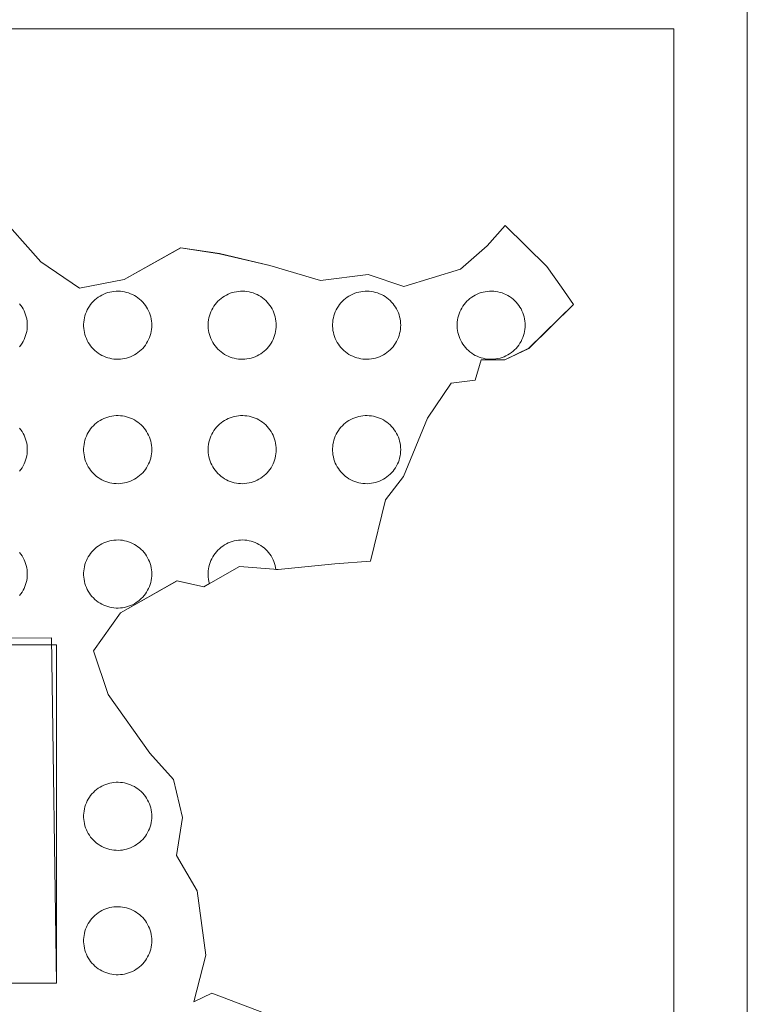
# Model space of a CAD drawing. Units: millimetres. Extents: x 546905 to 1094815, y 6580307 to 13163782.
# Drawn here: x 547532 to 547534, y 6581836 to 6581839 of the extents above; entities that cross this region are included whole.
import ezdxf

# ---------------------------------------------------------------- set-up
doc = ezdxf.new("R2010")
doc.units = ezdxf.units.MM
doc.layers.add('RAAM-ylal', color=7, linetype='Continuous', lineweight=15)
doc.layers.get('0').off()

# ---------------------------------------------------------------- blocks, each defined once
blk = doc.blocks.new('REGION0')
at = {"color": 7, "linetype": 'Continuous'}
for points in [[(3.2797, 78.109), (7.2937, 78.1156), (7.2781, 79.1706), (3.1271, 79.1515)], [(7.1092, 80.4715), (7.2451, 80.3192), (7.3631, 80.2384), (7.4994, 80.2647), (7.6723, 80.3623), (7.7904, 80.344), (7.9448, 80.3077), (8.0991, 80.2625), (8.2446, 80.2799), (8.3535, 80.2438), (8.5263, 80.2967), (8.6082, 80.3678), (8.6629, 80.4301), (8.7898, 80.3047), (8.8351, 80.242), (8.8713, 80.1883), (8.7348, 80.0549), (8.662, 80.0194), (8.5893, 80.0197), (8.571, 79.9573), (8.4983, 79.9486), (8.4254, 79.8418), (8.3523, 79.6635), (8.2976, 79.5922), (8.2518, 79.4049), (8.1428, 79.3964), (7.9701, 79.3792), (7.963, 79.3797), (7.9622, 79.3847), (7.9608, 79.3911), (7.959, 79.3973), (7.9568, 79.4034), (7.9543, 79.4093), (7.9514, 79.4151), (7.9481, 79.4207), (7.9445, 79.426), (7.9406, 79.4312), (7.9363, 79.4361), (7.9318, 79.4407), (7.927, 79.445), (7.9219, 79.449), (7.9166, 79.4527), (7.9111, 79.456), (7.9053, 79.459), (7.8994, 79.4617), (7.8934, 79.4639), (7.8872, 79.4658), (7.8809, 79.4673), (7.8745, 79.4684), (7.8681, 79.4691), (7.8616, 79.4694), (7.8551, 79.4693), (7.8487, 79.4688), (7.8423, 79.4679), (7.836, 79.4666), (7.8297, 79.4649), (7.8236, 79.4629), (7.8176, 79.4604), (7.8118, 79.4576), (7.8061, 79.4544), (7.8007, 79.4509), (7.7955, 79.447), (7.7906, 79.4429), (7.7859, 79.4384), (7.7815, 79.4337), (7.7774, 79.4286), (7.7736, 79.4234), (7.7702, 79.4179), (7.7671, 79.4122), (7.7644, 79.4064), (7.762, 79.4003), (7.76, 79.3942), (7.7585, 79.3879), (7.7573, 79.3815), (7.7565, 79.3751), (7.7561, 79.3687), (7.7561, 79.3622), (7.7565, 79.3557), (7.7573, 79.3493), (7.7585, 79.343), (7.76, 79.3367), (7.7602, 79.3363), (7.7428, 79.3264), (7.6611, 79.3446), (7.4882, 79.247), (7.4062, 79.1312), (7.4513, 78.9972), (7.5782, 78.8182), (7.6507, 78.7375), (7.6777, 78.6214), (7.6593, 78.5054), (7.7227, 78.398), (7.7495, 78.2015), (7.7129, 78.0588), (7.7675, 78.0854), (7.9581, 78.0133)], [(7.1806, 80.0597), (7.1845, 80.0648), (7.1881, 80.0702), (7.1914, 80.0758), (7.1943, 80.0816), (7.1968, 80.0875), (7.199, 80.0936), (7.2008, 80.0998), (7.2022, 80.1061), (7.2032, 80.1125), (7.2038, 80.119), (7.204, 80.1254), (7.2038, 80.1319), (7.2032, 80.1383), (7.2022, 80.1447), (7.2008, 80.151), (7.199, 80.1573), (7.1968, 80.1634), (7.1943, 80.1693), (7.1914, 80.1751), (7.1881, 80.1807), (7.1845, 80.186), (7.1806, 80.1912)], [(7.1806, 79.6797), (7.1845, 79.6848), (7.1881, 79.6902), (7.1914, 79.6958), (7.1943, 79.7016), (7.1968, 79.7075), (7.199, 79.7136), (7.2008, 79.7198), (7.2022, 79.7261), (7.2032, 79.7325), (7.2038, 79.739), (7.204, 79.7454), (7.2038, 79.7519), (7.2032, 79.7583), (7.2022, 79.7647), (7.2008, 79.7711), (7.199, 79.7773), (7.1968, 79.7834), (7.1943, 79.7893), (7.1914, 79.7951), (7.1881, 79.8007), (7.1845, 79.806), (7.1806, 79.8112)], [(7.1806, 79.2997), (7.1845, 79.3048), (7.1881, 79.3102), (7.1914, 79.3158), (7.1943, 79.3216), (7.1968, 79.3275), (7.199, 79.3336), (7.2008, 79.3398), (7.2022, 79.3461), (7.2032, 79.3525), (7.2038, 79.359), (7.204, 79.3654), (7.2038, 79.3719), (7.2032, 79.3783), (7.2022, 79.3847), (7.2008, 79.3911), (7.199, 79.3973), (7.1968, 79.4034), (7.1943, 79.4093), (7.1914, 79.4151), (7.1881, 79.4207), (7.1845, 79.426), (7.1806, 79.4312)]]:
    blk.add_lwpolyline(points, dxfattribs=at)
for points in [[(7.584, 80.1254), (7.5838, 80.1319), (7.5832, 80.1383), (7.5822, 80.1447), (7.5808, 80.151), (7.579, 80.1573), (7.5768, 80.1634), (7.5743, 80.1693), (7.5714, 80.1751), (7.5681, 80.1807), (7.5645, 80.186), (7.5606, 80.1912), (7.5563, 80.1961), (7.5518, 80.2007), (7.547, 80.205), (7.5419, 80.209), (7.5366, 80.2127), (7.5311, 80.216), (7.5253, 80.219), (7.5194, 80.2217), (7.5134, 80.2239), (7.5072, 80.2258), (7.5009, 80.2273), (7.4945, 80.2284), (7.4881, 80.2291), (7.4816, 80.2294), (7.4751, 80.2293), (7.4687, 80.2288), (7.4623, 80.2279), (7.456, 80.2266), (7.4497, 80.2249), (7.4436, 80.2229), (7.4376, 80.2204), (7.4318, 80.2176), (7.4261, 80.2144), (7.4207, 80.2109), (7.4155, 80.207), (7.4106, 80.2029), (7.4059, 80.1984), (7.4015, 80.1937), (7.3974, 80.1886), (7.3936, 80.1834), (7.3902, 80.1779), (7.3871, 80.1722), (7.3844, 80.1664), (7.382, 80.1603), (7.38, 80.1542), (7.3785, 80.1479), (7.3773, 80.1415), (7.3765, 80.1351), (7.3761, 80.1287), (7.3761, 80.1222), (7.3765, 80.1157), (7.3773, 80.1093), (7.3785, 80.103), (7.38, 80.0967), (7.382, 80.0905), (7.3844, 80.0845), (7.3871, 80.0787), (7.3902, 80.073), (7.3936, 80.0675), (7.3974, 80.0622), (7.4015, 80.0572), (7.4059, 80.0525), (7.4106, 80.048), (7.4155, 80.0438), (7.4207, 80.04), (7.4261, 80.0365), (7.4318, 80.0333), (7.4376, 80.0305), (7.4436, 80.028), (7.4497, 80.0259), (7.456, 80.0243), (7.4623, 80.023), (7.4687, 80.0221), (7.4751, 80.0216), (7.4816, 80.0214), (7.4881, 80.0218), (7.4945, 80.0225), (7.5009, 80.0236), (7.5072, 80.0251), (7.5134, 80.0269), (7.5194, 80.0292), (7.5253, 80.0318), (7.5311, 80.0348), (7.5366, 80.0382), (7.5419, 80.0419), (7.547, 80.0459), (7.5518, 80.0502), (7.5563, 80.0548), (7.5606, 80.0597), (7.5645, 80.0648), (7.5681, 80.0702), (7.5714, 80.0758), (7.5743, 80.0816), (7.5768, 80.0875), (7.579, 80.0936), (7.5808, 80.0998), (7.5822, 80.1061), (7.5832, 80.1125), (7.5838, 80.119)], [(7.964, 80.1254), (7.9638, 80.1319), (7.9632, 80.1383), (7.9622, 80.1447), (7.9608, 80.151), (7.959, 80.1573), (7.9568, 80.1634), (7.9543, 80.1693), (7.9514, 80.1751), (7.9481, 80.1807), (7.9445, 80.186), (7.9406, 80.1912), (7.9363, 80.1961), (7.9318, 80.2007), (7.927, 80.205), (7.9219, 80.209), (7.9166, 80.2127), (7.9111, 80.216), (7.9053, 80.219), (7.8994, 80.2217), (7.8934, 80.2239), (7.8872, 80.2258), (7.8809, 80.2273), (7.8745, 80.2284), (7.8681, 80.2291), (7.8616, 80.2294), (7.8551, 80.2293), (7.8487, 80.2288), (7.8423, 80.2279), (7.836, 80.2266), (7.8297, 80.2249), (7.8236, 80.2229), (7.8176, 80.2204), (7.8118, 80.2176), (7.8061, 80.2144), (7.8007, 80.2109), (7.7955, 80.207), (7.7906, 80.2029), (7.7859, 80.1984), (7.7815, 80.1937), (7.7774, 80.1886), (7.7736, 80.1834), (7.7702, 80.1779), (7.7671, 80.1722), (7.7644, 80.1664), (7.762, 80.1603), (7.76, 80.1542), (7.7585, 80.1479), (7.7573, 80.1415), (7.7565, 80.1351), (7.7561, 80.1287), (7.7561, 80.1222), (7.7565, 80.1157), (7.7573, 80.1093), (7.7585, 80.103), (7.76, 80.0967), (7.762, 80.0905), (7.7644, 80.0845), (7.7671, 80.0787), (7.7702, 80.073), (7.7736, 80.0675), (7.7774, 80.0622), (7.7815, 80.0572), (7.7859, 80.0525), (7.7906, 80.048), (7.7955, 80.0438), (7.8007, 80.04), (7.8061, 80.0365), (7.8118, 80.0333), (7.8176, 80.0305), (7.8236, 80.028), (7.8297, 80.0259), (7.836, 80.0243), (7.8423, 80.023), (7.8487, 80.0221), (7.8551, 80.0216), (7.8616, 80.0214), (7.8681, 80.0218), (7.8745, 80.0225), (7.8809, 80.0236), (7.8872, 80.0251), (7.8934, 80.0269), (7.8994, 80.0292), (7.9053, 80.0318), (7.9111, 80.0348), (7.9166, 80.0382), (7.9219, 80.0419), (7.927, 80.0459), (7.9318, 80.0502), (7.9363, 80.0548), (7.9406, 80.0597), (7.9445, 80.0648), (7.9481, 80.0702), (7.9514, 80.0758), (7.9543, 80.0816), (7.9568, 80.0875), (7.959, 80.0936), (7.9608, 80.0998), (7.9622, 80.1061), (7.9632, 80.1125), (7.9638, 80.119)], [(8.344, 80.1254), (8.3438, 80.1319), (8.3432, 80.1383), (8.3422, 80.1447), (8.3408, 80.151), (8.339, 80.1573), (8.3368, 80.1634), (8.3343, 80.1693), (8.3314, 80.1751), (8.3281, 80.1807), (8.3245, 80.186), (8.3206, 80.1912), (8.3163, 80.1961), (8.3118, 80.2007), (8.307, 80.205), (8.3019, 80.209), (8.2966, 80.2127), (8.2911, 80.216), (8.2853, 80.219), (8.2794, 80.2217), (8.2734, 80.2239), (8.2672, 80.2258), (8.2609, 80.2273), (8.2545, 80.2284), (8.2481, 80.2291), (8.2416, 80.2294), (8.2351, 80.2293), (8.2287, 80.2288), (8.2223, 80.2279), (8.216, 80.2266), (8.2097, 80.2249), (8.2036, 80.2229), (8.1976, 80.2204), (8.1918, 80.2176), (8.1861, 80.2144), (8.1807, 80.2109), (8.1755, 80.207), (8.1706, 80.2029), (8.1659, 80.1984), (8.1615, 80.1937), (8.1574, 80.1886), (8.1536, 80.1834), (8.1502, 80.1779), (8.1471, 80.1722), (8.1444, 80.1664), (8.142, 80.1603), (8.14, 80.1542), (8.1385, 80.1479), (8.1373, 80.1415), (8.1365, 80.1351), (8.1361, 80.1287), (8.1361, 80.1222), (8.1365, 80.1157), (8.1373, 80.1093), (8.1385, 80.103), (8.14, 80.0967), (8.142, 80.0905), (8.1444, 80.0845), (8.1471, 80.0787), (8.1502, 80.073), (8.1536, 80.0675), (8.1574, 80.0622), (8.1615, 80.0572), (8.1659, 80.0525), (8.1706, 80.048), (8.1755, 80.0438), (8.1807, 80.04), (8.1861, 80.0365), (8.1918, 80.0333), (8.1976, 80.0305), (8.2036, 80.028), (8.2097, 80.0259), (8.216, 80.0243), (8.2223, 80.023), (8.2287, 80.0221), (8.2351, 80.0216), (8.2416, 80.0214), (8.2481, 80.0218), (8.2545, 80.0225), (8.2609, 80.0236), (8.2672, 80.0251), (8.2734, 80.0269), (8.2794, 80.0292), (8.2853, 80.0318), (8.2911, 80.0348), (8.2966, 80.0382), (8.3019, 80.0419), (8.307, 80.0459), (8.3118, 80.0502), (8.3163, 80.0548), (8.3206, 80.0597), (8.3245, 80.0648), (8.3281, 80.0702), (8.3314, 80.0758), (8.3343, 80.0816), (8.3368, 80.0875), (8.339, 80.0936), (8.3408, 80.0998), (8.3422, 80.1061), (8.3432, 80.1125), (8.3438, 80.119)], [(8.724, 80.1254), (8.7238, 80.1319), (8.7232, 80.1383), (8.7222, 80.1447), (8.7208, 80.151), (8.719, 80.1573), (8.7168, 80.1634), (8.7143, 80.1693), (8.7114, 80.1751), (8.7081, 80.1807), (8.7045, 80.186), (8.7006, 80.1912), (8.6963, 80.1961), (8.6918, 80.2007), (8.687, 80.205), (8.6819, 80.209), (8.6766, 80.2127), (8.6711, 80.216), (8.6653, 80.219), (8.6594, 80.2217), (8.6534, 80.2239), (8.6472, 80.2258), (8.6409, 80.2273), (8.6345, 80.2284), (8.6281, 80.2291), (8.6216, 80.2294), (8.6151, 80.2293), (8.6087, 80.2288), (8.6023, 80.2279), (8.596, 80.2266), (8.5897, 80.2249), (8.5836, 80.2229), (8.5776, 80.2204), (8.5718, 80.2176), (8.5661, 80.2144), (8.5607, 80.2109), (8.5555, 80.207), (8.5506, 80.2029), (8.5459, 80.1984), (8.5415, 80.1937), (8.5374, 80.1886), (8.5336, 80.1834), (8.5302, 80.1779), (8.5271, 80.1722), (8.5244, 80.1664), (8.522, 80.1603), (8.52, 80.1542), (8.5185, 80.1479), (8.5173, 80.1415), (8.5165, 80.1351), (8.5161, 80.1287), (8.5161, 80.1222), (8.5165, 80.1157), (8.5173, 80.1093), (8.5185, 80.103), (8.52, 80.0967), (8.522, 80.0905), (8.5244, 80.0845), (8.5271, 80.0787), (8.5302, 80.073), (8.5336, 80.0675), (8.5374, 80.0622), (8.5415, 80.0572), (8.5459, 80.0525), (8.5506, 80.048), (8.5555, 80.0438), (8.5607, 80.04), (8.5661, 80.0365), (8.5718, 80.0333), (8.5776, 80.0305), (8.5836, 80.028), (8.5897, 80.0259), (8.596, 80.0243), (8.6023, 80.023), (8.6087, 80.0221), (8.6151, 80.0216), (8.6216, 80.0214), (8.6281, 80.0218), (8.6345, 80.0225), (8.6409, 80.0236), (8.6472, 80.0251), (8.6534, 80.0269), (8.6594, 80.0292), (8.6653, 80.0318), (8.6711, 80.0348), (8.6766, 80.0382), (8.6819, 80.0419), (8.687, 80.0459), (8.6918, 80.0502), (8.6963, 80.0548), (8.7006, 80.0597), (8.7045, 80.0648), (8.7081, 80.0702), (8.7114, 80.0758), (8.7143, 80.0816), (8.7168, 80.0875), (8.719, 80.0936), (8.7208, 80.0998), (8.7222, 80.1061), (8.7232, 80.1125), (8.7238, 80.119)], [(7.584, 79.7454), (7.5838, 79.7519), (7.5832, 79.7583), (7.5822, 79.7647), (7.5808, 79.7711), (7.579, 79.7773), (7.5768, 79.7834), (7.5743, 79.7893), (7.5714, 79.7951), (7.5681, 79.8007), (7.5645, 79.806), (7.5606, 79.8112), (7.5563, 79.8161), (7.5518, 79.8207), (7.547, 79.825), (7.5419, 79.829), (7.5366, 79.8327), (7.5311, 79.836), (7.5253, 79.839), (7.5194, 79.8417), (7.5134, 79.8439), (7.5072, 79.8458), (7.5009, 79.8473), (7.4945, 79.8484), (7.4881, 79.8491), (7.4816, 79.8494), (7.4751, 79.8493), (7.4687, 79.8488), (7.4623, 79.8479), (7.456, 79.8466), (7.4497, 79.8449), (7.4436, 79.8429), (7.4376, 79.8404), (7.4318, 79.8376), (7.4261, 79.8344), (7.4207, 79.8309), (7.4155, 79.827), (7.4106, 79.8229), (7.4059, 79.8184), (7.4015, 79.8137), (7.3974, 79.8086), (7.3936, 79.8034), (7.3902, 79.7979), (7.3871, 79.7922), (7.3844, 79.7864), (7.382, 79.7803), (7.38, 79.7742), (7.3785, 79.7679), (7.3773, 79.7615), (7.3765, 79.7551), (7.3761, 79.7487), (7.3761, 79.7422), (7.3765, 79.7357), (7.3773, 79.7293), (7.3785, 79.723), (7.38, 79.7167), (7.382, 79.7105), (7.3844, 79.7045), (7.3871, 79.6987), (7.3902, 79.693), (7.3936, 79.6875), (7.3974, 79.6822), (7.4015, 79.6772), (7.4059, 79.6725), (7.4106, 79.668), (7.4155, 79.6638), (7.4207, 79.66), (7.4261, 79.6565), (7.4318, 79.6533), (7.4376, 79.6505), (7.4436, 79.648), (7.4497, 79.6459), (7.456, 79.6443), (7.4623, 79.643), (7.4687, 79.6421), (7.4751, 79.6416), (7.4816, 79.6414), (7.4881, 79.6418), (7.4945, 79.6425), (7.5009, 79.6436), (7.5072, 79.6451), (7.5134, 79.6469), (7.5194, 79.6492), (7.5253, 79.6518), (7.5311, 79.6548), (7.5366, 79.6582), (7.5419, 79.6619), (7.547, 79.6659), (7.5518, 79.6702), (7.5563, 79.6748), (7.5606, 79.6797), (7.5645, 79.6848), (7.5681, 79.6902), (7.5714, 79.6958), (7.5743, 79.7016), (7.5768, 79.7075), (7.579, 79.7136), (7.5808, 79.7198), (7.5822, 79.7261), (7.5832, 79.7325), (7.5838, 79.739)], [(7.964, 79.7454), (7.9638, 79.7519), (7.9632, 79.7583), (7.9622, 79.7647), (7.9608, 79.7711), (7.959, 79.7773), (7.9568, 79.7834), (7.9543, 79.7893), (7.9514, 79.7951), (7.9481, 79.8007), (7.9445, 79.806), (7.9406, 79.8112), (7.9363, 79.8161), (7.9318, 79.8207), (7.927, 79.825), (7.9219, 79.829), (7.9166, 79.8327), (7.9111, 79.836), (7.9053, 79.839), (7.8994, 79.8417), (7.8934, 79.8439), (7.8872, 79.8458), (7.8809, 79.8473), (7.8745, 79.8484), (7.8681, 79.8491), (7.8616, 79.8494), (7.8551, 79.8493), (7.8487, 79.8488), (7.8423, 79.8479), (7.836, 79.8466), (7.8297, 79.8449), (7.8236, 79.8429), (7.8176, 79.8404), (7.8118, 79.8376), (7.8061, 79.8344), (7.8007, 79.8309), (7.7955, 79.827), (7.7906, 79.8229), (7.7859, 79.8184), (7.7815, 79.8137), (7.7774, 79.8086), (7.7736, 79.8034), (7.7702, 79.7979), (7.7671, 79.7922), (7.7644, 79.7864), (7.762, 79.7803), (7.76, 79.7742), (7.7585, 79.7679), (7.7573, 79.7615), (7.7565, 79.7551), (7.7561, 79.7487), (7.7561, 79.7422), (7.7565, 79.7357), (7.7573, 79.7293), (7.7585, 79.723), (7.76, 79.7167), (7.762, 79.7105), (7.7644, 79.7045), (7.7671, 79.6987), (7.7702, 79.693), (7.7736, 79.6875), (7.7774, 79.6822), (7.7815, 79.6772), (7.7859, 79.6725), (7.7906, 79.668), (7.7955, 79.6638), (7.8007, 79.66), (7.8061, 79.6565), (7.8118, 79.6533), (7.8176, 79.6505), (7.8236, 79.648), (7.8297, 79.6459), (7.836, 79.6443), (7.8423, 79.643), (7.8487, 79.6421), (7.8551, 79.6416), (7.8616, 79.6414), (7.8681, 79.6418), (7.8745, 79.6425), (7.8809, 79.6436), (7.8872, 79.6451), (7.8934, 79.6469), (7.8994, 79.6492), (7.9053, 79.6518), (7.9111, 79.6548), (7.9166, 79.6582), (7.9219, 79.6619), (7.927, 79.6659), (7.9318, 79.6702), (7.9363, 79.6748), (7.9406, 79.6797), (7.9445, 79.6848), (7.9481, 79.6902), (7.9514, 79.6958), (7.9543, 79.7016), (7.9568, 79.7075), (7.959, 79.7136), (7.9608, 79.7198), (7.9622, 79.7261), (7.9632, 79.7325), (7.9638, 79.739)], [(8.344, 79.7454), (8.3438, 79.7519), (8.3432, 79.7583), (8.3422, 79.7647), (8.3408, 79.7711), (8.339, 79.7773), (8.3368, 79.7834), (8.3343, 79.7893), (8.3314, 79.7951), (8.3281, 79.8007), (8.3245, 79.806), (8.3206, 79.8112), (8.3163, 79.8161), (8.3118, 79.8207), (8.307, 79.825), (8.3019, 79.829), (8.2966, 79.8327), (8.2911, 79.836), (8.2853, 79.839), (8.2794, 79.8417), (8.2734, 79.8439), (8.2672, 79.8458), (8.2609, 79.8473), (8.2545, 79.8484), (8.2481, 79.8491), (8.2416, 79.8494), (8.2351, 79.8493), (8.2287, 79.8488), (8.2223, 79.8479), (8.216, 79.8466), (8.2097, 79.8449), (8.2036, 79.8429), (8.1976, 79.8404), (8.1918, 79.8376), (8.1861, 79.8344), (8.1807, 79.8309), (8.1755, 79.827), (8.1706, 79.8229), (8.1659, 79.8184), (8.1615, 79.8137), (8.1574, 79.8086), (8.1536, 79.8034), (8.1502, 79.7979), (8.1471, 79.7922), (8.1444, 79.7864), (8.142, 79.7803), (8.14, 79.7742), (8.1385, 79.7679), (8.1373, 79.7615), (8.1365, 79.7551), (8.1361, 79.7487), (8.1361, 79.7422), (8.1365, 79.7357), (8.1373, 79.7293), (8.1385, 79.723), (8.14, 79.7167), (8.142, 79.7105), (8.1444, 79.7045), (8.1471, 79.6987), (8.1502, 79.693), (8.1536, 79.6875), (8.1574, 79.6822), (8.1615, 79.6772), (8.1659, 79.6725), (8.1706, 79.668), (8.1755, 79.6638), (8.1807, 79.66), (8.1861, 79.6565), (8.1918, 79.6533), (8.1976, 79.6505), (8.2036, 79.648), (8.2097, 79.6459), (8.216, 79.6443), (8.2223, 79.643), (8.2287, 79.6421), (8.2351, 79.6416), (8.2416, 79.6414), (8.2481, 79.6418), (8.2545, 79.6425), (8.2609, 79.6436), (8.2672, 79.6451), (8.2734, 79.6469), (8.2794, 79.6492), (8.2853, 79.6518), (8.2911, 79.6548), (8.2966, 79.6582), (8.3019, 79.6619), (8.307, 79.6659), (8.3118, 79.6702), (8.3163, 79.6748), (8.3206, 79.6797), (8.3245, 79.6848), (8.3281, 79.6902), (8.3314, 79.6958), (8.3343, 79.7016), (8.3368, 79.7075), (8.339, 79.7136), (8.3408, 79.7198), (8.3422, 79.7261), (8.3432, 79.7325), (8.3438, 79.739)], [(7.584, 79.3654), (7.5838, 79.3719), (7.5832, 79.3783), (7.5822, 79.3847), (7.5808, 79.3911), (7.579, 79.3973), (7.5768, 79.4034), (7.5743, 79.4093), (7.5714, 79.4151), (7.5681, 79.4207), (7.5645, 79.426), (7.5606, 79.4312), (7.5563, 79.4361), (7.5518, 79.4407), (7.547, 79.445), (7.5419, 79.449), (7.5366, 79.4527), (7.5311, 79.456), (7.5253, 79.459), (7.5194, 79.4617), (7.5134, 79.4639), (7.5072, 79.4658), (7.5009, 79.4673), (7.4945, 79.4684), (7.4881, 79.4691), (7.4816, 79.4694), (7.4751, 79.4693), (7.4687, 79.4688), (7.4623, 79.4679), (7.456, 79.4666), (7.4497, 79.4649), (7.4436, 79.4629), (7.4376, 79.4604), (7.4318, 79.4576), (7.4261, 79.4544), (7.4207, 79.4509), (7.4155, 79.447), (7.4106, 79.4429), (7.4059, 79.4384), (7.4015, 79.4337), (7.3974, 79.4286), (7.3936, 79.4234), (7.3902, 79.4179), (7.3871, 79.4122), (7.3844, 79.4064), (7.382, 79.4003), (7.38, 79.3942), (7.3785, 79.3879), (7.3773, 79.3815), (7.3765, 79.3751), (7.3761, 79.3687), (7.3761, 79.3622), (7.3765, 79.3557), (7.3773, 79.3493), (7.3785, 79.343), (7.38, 79.3367), (7.382, 79.3305), (7.3844, 79.3245), (7.3871, 79.3187), (7.3902, 79.313), (7.3936, 79.3075), (7.3974, 79.3022), (7.4015, 79.2972), (7.4059, 79.2925), (7.4106, 79.288), (7.4155, 79.2838), (7.4207, 79.28), (7.4261, 79.2765), (7.4318, 79.2733), (7.4376, 79.2705), (7.4436, 79.268), (7.4497, 79.2659), (7.456, 79.2643), (7.4623, 79.263), (7.4687, 79.2621), (7.4751, 79.2616), (7.4816, 79.2614), (7.4881, 79.2618), (7.4945, 79.2625), (7.5009, 79.2636), (7.5072, 79.2651), (7.5134, 79.2669), (7.5194, 79.2692), (7.5253, 79.2718), (7.5311, 79.2748), (7.5366, 79.2782), (7.5419, 79.2819), (7.547, 79.2859), (7.5518, 79.2902), (7.5563, 79.2948), (7.5606, 79.2997), (7.5645, 79.3048), (7.5681, 79.3102), (7.5714, 79.3158), (7.5743, 79.3216), (7.5768, 79.3275), (7.579, 79.3336), (7.5808, 79.3398), (7.5822, 79.3461), (7.5832, 79.3525), (7.5838, 79.359)], [(7.584, 78.6254), (7.5838, 78.6319), (7.5832, 78.6383), (7.5822, 78.6447), (7.5808, 78.651), (7.579, 78.6573), (7.5768, 78.6634), (7.5743, 78.6693), (7.5714, 78.6751), (7.5681, 78.6807), (7.5645, 78.686), (7.5606, 78.6912), (7.5563, 78.6961), (7.5518, 78.7007), (7.547, 78.705), (7.5419, 78.709), (7.5366, 78.7127), (7.5311, 78.716), (7.5253, 78.719), (7.5194, 78.7217), (7.5134, 78.7239), (7.5072, 78.7258), (7.5009, 78.7273), (7.4945, 78.7284), (7.4881, 78.7291), (7.4816, 78.7294), (7.4751, 78.7293), (7.4687, 78.7288), (7.4623, 78.7279), (7.456, 78.7266), (7.4497, 78.7249), (7.4436, 78.7229), (7.4376, 78.7204), (7.4318, 78.7176), (7.4261, 78.7144), (7.4207, 78.7109), (7.4155, 78.707), (7.4106, 78.7029), (7.4059, 78.6984), (7.4015, 78.6937), (7.3974, 78.6886), (7.3936, 78.6834), (7.3902, 78.6779), (7.3871, 78.6722), (7.3844, 78.6664), (7.382, 78.6603), (7.38, 78.6542), (7.3785, 78.6479), (7.3773, 78.6415), (7.3765, 78.6351), (7.3761, 78.6287), (7.3761, 78.6222), (7.3765, 78.6157), (7.3773, 78.6093), (7.3785, 78.603), (7.38, 78.5967), (7.382, 78.5905), (7.3844, 78.5845), (7.3871, 78.5787), (7.3902, 78.573), (7.3936, 78.5675), (7.3974, 78.5622), (7.4015, 78.5572), (7.4059, 78.5525), (7.4106, 78.548), (7.4155, 78.5438), (7.4207, 78.54), (7.4261, 78.5365), (7.4318, 78.5333), (7.4376, 78.5305), (7.4436, 78.528), (7.4497, 78.5259), (7.456, 78.5243), (7.4623, 78.523), (7.4687, 78.5221), (7.4751, 78.5216), (7.4816, 78.5214), (7.4881, 78.5218), (7.4945, 78.5225), (7.5009, 78.5236), (7.5072, 78.5251), (7.5134, 78.5269), (7.5194, 78.5292), (7.5253, 78.5318), (7.5311, 78.5348), (7.5366, 78.5382), (7.5419, 78.5419), (7.547, 78.5459), (7.5518, 78.5502), (7.5563, 78.5548), (7.5606, 78.5597), (7.5645, 78.5648), (7.5681, 78.5702), (7.5714, 78.5758), (7.5743, 78.5816), (7.5768, 78.5875), (7.579, 78.5936), (7.5808, 78.5998), (7.5822, 78.6061), (7.5832, 78.6125), (7.5838, 78.619)], [(7.584, 78.2454), (7.5838, 78.2519), (7.5832, 78.2583), (7.5822, 78.2647), (7.5808, 78.2711), (7.579, 78.2773), (7.5768, 78.2834), (7.5743, 78.2893), (7.5714, 78.2951), (7.5681, 78.3007), (7.5645, 78.306), (7.5606, 78.3112), (7.5563, 78.3161), (7.5518, 78.3207), (7.547, 78.325), (7.5419, 78.329), (7.5366, 78.3327), (7.5311, 78.336), (7.5253, 78.339), (7.5194, 78.3417), (7.5134, 78.3439), (7.5072, 78.3458), (7.5009, 78.3473), (7.4945, 78.3484), (7.4881, 78.3491), (7.4816, 78.3494), (7.4751, 78.3493), (7.4687, 78.3488), (7.4623, 78.3479), (7.456, 78.3466), (7.4497, 78.3449), (7.4436, 78.3429), (7.4376, 78.3404), (7.4318, 78.3376), (7.4261, 78.3344), (7.4207, 78.3309), (7.4155, 78.327), (7.4106, 78.3229), (7.4059, 78.3184), (7.4015, 78.3137), (7.3974, 78.3086), (7.3936, 78.3034), (7.3902, 78.2979), (7.3871, 78.2922), (7.3844, 78.2864), (7.382, 78.2803), (7.38, 78.2742), (7.3785, 78.2679), (7.3773, 78.2615), (7.3765, 78.2551), (7.3761, 78.2487), (7.3761, 78.2422), (7.3765, 78.2357), (7.3773, 78.2293), (7.3785, 78.223), (7.38, 78.2167), (7.382, 78.2105), (7.3844, 78.2045), (7.3871, 78.1987), (7.3902, 78.193), (7.3936, 78.1875), (7.3974, 78.1822), (7.4015, 78.1772), (7.4059, 78.1725), (7.4106, 78.168), (7.4155, 78.1638), (7.4207, 78.16), (7.4261, 78.1565), (7.4318, 78.1533), (7.4376, 78.1505), (7.4436, 78.148), (7.4497, 78.1459), (7.456, 78.1443), (7.4623, 78.143), (7.4687, 78.1421), (7.4751, 78.1416), (7.4816, 78.1414), (7.4881, 78.1418), (7.4945, 78.1425), (7.5009, 78.1436), (7.5072, 78.1451), (7.5134, 78.1469), (7.5194, 78.1492), (7.5253, 78.1518), (7.5311, 78.1548), (7.5366, 78.1582), (7.5419, 78.1619), (7.547, 78.1659), (7.5518, 78.1702), (7.5563, 78.1748), (7.5606, 78.1797), (7.5645, 78.1848), (7.5681, 78.1902), (7.5714, 78.1958), (7.5743, 78.2016), (7.5768, 78.2075), (7.579, 78.2136), (7.5808, 78.2198), (7.5822, 78.2261), (7.5832, 78.2325), (7.5838, 78.239)]]:
    blk.add_lwpolyline(points, close=True, dxfattribs=at)

msp = doc.modelspace()

# ---------------------------------------------------------------- linework, layer by layer
at = {"layer": 'RAAM-ylal', "color": 7, "linetype": 'Continuous'}
for points in [[(547526.3438, 6581833.7578), (547526.3438, 6581838.7111), (547534.1261, 6581838.7111), (547534.1261, 6581833.7578), (547526.3438, 6581833.7578)], [(547526.3438, 6581833.7578), (547526.3438, 6581838.7111), (547534.1261, 6581838.7111), (547534.1261, 6581833.7578), (547526.3438, 6581833.7578)], [(547526.5379, 6581833.952), (547526.5379, 6581838.5169), (547533.9402, 6581838.5169), (547533.9402, 6581833.952), (547526.5379, 6581833.952)], [(547526.5379, 6581833.952), (547526.5379, 6581838.5169), (547533.9402, 6581838.5169), (547533.9402, 6581833.952), (547526.5379, 6581833.952)], [(547532.2281, 6581838.0537), (547532.3407, 6581837.9277), (547532.4383, 6581837.8609), (547532.5512, 6581837.8826), (547532.6942, 6581837.9634), (547532.792, 6581837.9482), (547532.9198, 6581837.9182), (547533.0475, 6581837.8808), (547533.1679, 6581837.8952), (547533.2581, 6581837.8653), (547533.4011, 6581837.9091), (547533.4689, 6581837.968), (547533.5141, 6581838.0195), (547533.6192, 6581837.9157), (547533.6567, 6581837.8638), (547533.6867, 6581837.8194), (547533.5737, 6581837.7089), (547533.5134, 6581837.6796), (547533.4533, 6581837.6798), (547533.4381, 6581837.6282), (547533.3779, 6581837.621), (547533.3176, 6581837.5325), (547533.2571, 6581837.385), (547533.2118, 6581837.326), (547533.1739, 6581837.171), (547533.0836, 6581837.1639), (547532.9407, 6581837.1496), (547532.843, 6581837.1574), (547532.7526, 6581837.106), (547532.6849, 6581837.121), (547532.5419, 6581837.0402), (547532.474, 6581836.9444), (547532.5113, 6581836.8335), (547532.6163, 6581836.6853), (547532.6764, 6581836.6186), (547532.6987, 6581836.5224), (547532.6835, 6581836.4264), (547532.7359, 6581836.3375), (547532.7582, 6581836.1749), (547532.7278, 6581836.0568), (547532.773, 6581836.0788), (547532.9308, 6581836.0191)], [(547532.2281, 6581838.0537), (547532.3407, 6581837.9277), (547532.4383, 6581837.8609), (547532.5512, 6581837.8826), (547532.6942, 6581837.9634), (547532.792, 6581837.9482), (547532.9198, 6581837.9182), (547533.0475, 6581837.8808), (547533.1679, 6581837.8952), (547533.2581, 6581837.8653), (547533.4011, 6581837.9091), (547533.4689, 6581837.968), (547533.5141, 6581838.0195), (547533.6192, 6581837.9157), (547533.6567, 6581837.8638), (547533.6867, 6581837.8194), (547533.5737, 6581837.7089), (547533.5134, 6581837.6796), (547533.4533, 6581837.6798), (547533.4381, 6581837.6282), (547533.3779, 6581837.621), (547533.3176, 6581837.5325), (547533.2571, 6581837.385), (547533.2118, 6581837.326), (547533.1739, 6581837.171), (547533.0836, 6581837.1639), (547532.9407, 6581837.1496), (547532.843, 6581837.1574), (547532.7526, 6581837.106), (547532.6849, 6581837.121), (547532.5419, 6581837.0402), (547532.474, 6581836.9444), (547532.5113, 6581836.8335), (547532.6163, 6581836.6853), (547532.6764, 6581836.6186), (547532.6987, 6581836.5224), (547532.6835, 6581836.4264), (547532.7359, 6581836.3375), (547532.7582, 6581836.1749), (547532.7278, 6581836.0568), (547532.773, 6581836.0788), (547532.9308, 6581836.0191)], [(547526.5507, 6581836.9597), (547532.3809, 6581836.9597), (547532.3809, 6581836.1038), (547526.5507, 6581836.1038)], [(547526.5507, 6581836.9597), (547532.3809, 6581836.9597), (547532.3809, 6581836.1038), (547526.5507, 6581836.1038)], [(547529.0637, 6581836.1035), (547532.3809, 6581836.1038), (547532.3809, 6581836.9597), (547528.9269, 6581836.9559)], [(547529.0637, 6581836.1035), (547532.3809, 6581836.1038), (547532.3809, 6581836.9597), (547528.9269, 6581836.9559)]]:
    msp.add_lwpolyline(points, dxfattribs=at)

# ---------------------------------------------------------------- block references
at = {"layer": 'RAAM-ylal', "color": 7, "xscale": 0.8277153376257047, "yscale": 0.8277153382077813, "zscale": 0.8277153376525042}
msp.add_blockref('REGION0', (547526.3438, 6581771.4463), dxfattribs=at)
msp.add_blockref('REGION0', (547526.3438, 6581771.4463), dxfattribs=at)

doc.saveas('drawing.dxf')
